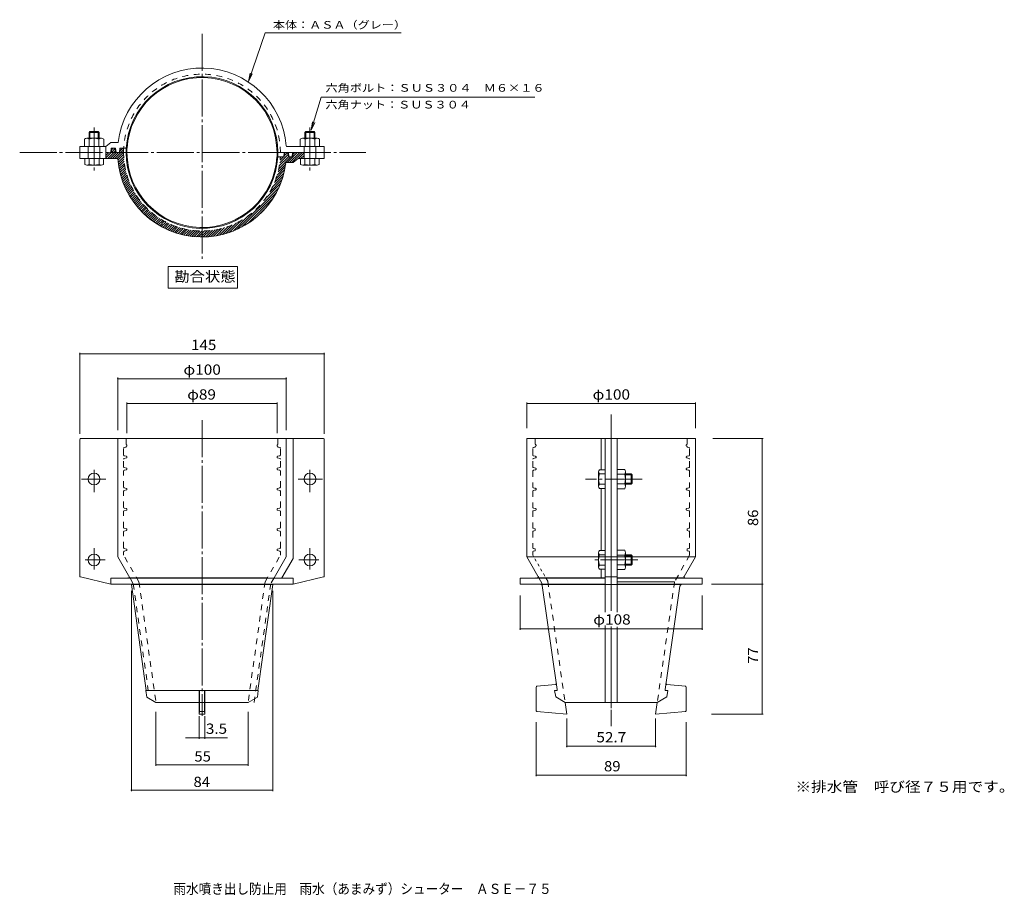
# Model space of a CAD drawing. Units: millimetres. Extents: x -247 to 337, y -278 to 242.
import ezdxf

# ---------------------------------------------------------------- set-up
doc = ezdxf.new("R2010")
doc.units = ezdxf.units.MM
doc.header["$LTSCALE"] = 2
for name, pattern in [('JWW_CENTER2', [13.546667, 11.006667, -0.846667, 0.846667, -0.846667]), ('JWW_DASHED1', [1.693333, 0.846667, -0.846667]), ('JWW_DASHED2', [3.386667, 1.693333, -1.693333]), ('JWW_PHANTOM2', [13.546667, 10.16, -0.846667, 0.423333, -0.846667, 0.423333, -0.846667])]:
    doc.linetypes.add(name, pattern=pattern)
for name, color, linetype in [('F-0ﾚｲﾔ', 7, 'Continuous'), ('その他', 7, 'Continuous'), ('仕上', 7, 'Continuous'), ('寸法', 7, 'Continuous')]:
    doc.layers.add(name, color=color, linetype=linetype)
doc.styles.add('ＭＳ ゴシック', font='txt', dxfattribs={"height": 1})

msp = doc.modelspace()

# ---------------------------------------------------------------- linework, layer by layer
at = {"layer": 'その他', "color": 2, "linetype": 'Continuous', "lineweight": 0}
msp.add_line((-84.71, 162.91), (-84.6, 163.02), dxfattribs=at)
at = {"layer": 'その他', "color": 7, "linetype": 'Continuous', "lineweight": 9}
for p, q in [((-211.2, 44.12), (-211.2, -3.91)), ((-211.2, 43.52), (-66.2, 43.52)), ((-66.2, 44.12), (-66.2, -3.91)), ((-188.7, 29.46), (-188.7, -1.72)), ((-88.7, 29.46), (-88.7, -1.72)), ((-188.7, 28.86), (-88.7, 28.86)), ((-183.2, 14.73), (-183.2, -3.52)), ((-183.2, 14.13), (-94.2, 14.13)), ((-94.2, 14.73), (-94.2, -3.52)), ((53.97, 14.73), (53.97, -0.5)), ((53.97, 14.13), (153.97, 14.13)), ((153.97, 14.73), (153.97, -0.5)), ((194.06, -6.69), (164.17, -6.69)), ((193.46, -6.69), (193.46, -92.98)), ((194.06, -92.98), (163.54, -92.98)), ((193.46, -92.98), (193.46, -170.17)), ((-180.6, -215.87), (-180.6, -97.01)), ((-96.79, -215.87), (-96.79, -97.01)), ((49.97, -120.24), (49.97, -99.72)), ((157.97, -120.24), (157.97, -99.72)), ((49.97, -119.64), (157.97, -119.64)), ((-166.03, -200.85), (-166.03, -168.8)), ((-111.37, -200.85), (-111.37, -168.8)), ((-140.45, -184.76), (-140.45, -171.37)), ((-136.95, -184.76), (-136.95, -171.37)), ((59.47, -207.02), (59.47, -174.84)), ((77.62, -189.84), (77.62, -172.76)), ((130.31, -189.84), (130.31, -172.76)), ((148.47, -207.02), (148.47, -174.84)), ((194.06, -170.17), (163.54, -170.17)), ((-148.42, -184.16), (-123.59, -184.16)), ((77.62, -189.24), (130.31, -189.24)), ((-166.03, -200.25), (-111.37, -200.25)), ((59.47, -206.42), (148.47, -206.42)), ((-180.6, -215.27), (-96.79, -215.27))]:
    msp.add_line(p, q, dxfattribs=at)
at = {"layer": 'その他', "color": 7, "linetype": 'Continuous', "lineweight": 9, "const_width": 0.4}
for points in [[(-211, 43.52, 0.414214), (-211.2, 43.72, 0.414214), (-211.4, 43.52, 0.414214), (-211.2, 43.32, 0.414214)], [(-66, 43.52, 0.414214), (-66.2, 43.72, 0.414214), (-66.4, 43.52, 0.414214), (-66.2, 43.32, 0.414214)], [(-188.5, 28.86, 0.414214), (-188.7, 29.06, 0.414214), (-188.9, 28.86, 0.414214), (-188.7, 28.66, 0.414214)], [(-88.5, 28.86, 0.414214), (-88.7, 29.06, 0.414214), (-88.9, 28.86, 0.414214), (-88.7, 28.66, 0.414214)], [(-183, 14.13, 0.414214), (-183.2, 14.33, 0.414214), (-183.4, 14.13, 0.414214), (-183.2, 13.93, 0.414214)], [(-94, 14.13, 0.414214), (-94.2, 14.33, 0.414214), (-94.4, 14.13, 0.414214), (-94.2, 13.93, 0.414214)], [(54.17, 14.13, 0.414214), (53.97, 14.33, 0.414214), (53.77, 14.13, 0.414214), (53.97, 13.93, 0.414214)], [(154.17, 14.13, 0.414214), (153.97, 14.33, 0.414214), (153.77, 14.13, 0.414214), (153.97, 13.93, 0.414214)], [(193.66, -6.69, 0.414214), (193.46, -6.49, 0.414214), (193.26, -6.69, 0.414214), (193.46, -6.89, 0.414214)], [(193.66, -92.98, 0.414214), (193.46, -92.78, 0.414214), (193.26, -92.98, 0.414214), (193.46, -93.18, 0.414214)], [(50.17, -119.64, 0.414214), (49.97, -119.44, 0.414214), (49.77, -119.64, 0.414214), (49.97, -119.84, 0.414214)], [(158.17, -119.64, 0.414214), (157.97, -119.44, 0.414214), (157.77, -119.64, 0.414214), (157.97, -119.84, 0.414214)], [(193.66, -170.17, 0.414214), (193.46, -169.97, 0.414214), (193.26, -170.17, 0.414214), (193.46, -170.37, 0.414214)], [(-140.25, -184.16, 0.414214), (-140.45, -183.96, 0.414214), (-140.65, -184.16, 0.414214), (-140.45, -184.36, 0.414214)], [(-136.75, -184.16, 0.414214), (-136.95, -183.96, 0.414214), (-137.15, -184.16, 0.414214), (-136.95, -184.36, 0.414214)], [(77.82, -189.24, 0.414214), (77.62, -189.04, 0.414214), (77.42, -189.24, 0.414214), (77.62, -189.44, 0.414214)], [(130.51, -189.24, 0.414214), (130.31, -189.04, 0.414214), (130.11, -189.24, 0.414214), (130.31, -189.44, 0.414214)], [(-165.83, -200.25, 0.414214), (-166.03, -200.05, 0.414214), (-166.23, -200.25, 0.414214), (-166.03, -200.45, 0.414214)], [(-111.17, -200.25, 0.414214), (-111.37, -200.05, 0.414214), (-111.57, -200.25, 0.414214), (-111.37, -200.45, 0.414214)], [(59.67, -206.42, 0.414214), (59.47, -206.22, 0.414214), (59.27, -206.42, 0.414214), (59.47, -206.62, 0.414214)], [(148.67, -206.42, 0.414214), (148.47, -206.22, 0.414214), (148.27, -206.42, 0.414214), (148.47, -206.62, 0.414214)], [(-180.4, -215.27, 0.414214), (-180.6, -215.07, 0.414214), (-180.8, -215.27, 0.414214), (-180.6, -215.47, 0.414214)], [(-96.59, -215.27, 0.414214), (-96.79, -215.07, 0.414214), (-96.99, -215.27, 0.414214), (-96.79, -215.47, 0.414214)]]:
    msp.add_lwpolyline(points, format="xyb", close=True, dxfattribs=at)
at = {"layer": '仕上', "color": 7, "linetype": 'JWW_CENTER2', "lineweight": 9}
for p, q in [((-138.7, 233.49), (-138.7, 99.87)), ((-246.83, 163.02), (-41.44, 163.02)), ((103.97, 7.57), (103.97, -6.53)), ((-138.7, 4.24), (-138.7, -171.15)), ((122.27, -30.69), (88.7, -30.69)), ((119.7, -78.69), (92.93, -78.69))]:
    msp.add_line(p, q, dxfattribs=at)
at = {"layer": '仕上', "color": 2, "linetype": 'Continuous', "lineweight": 9}
for p, q in [((-205.16, 175.52), (-205.7, 174.98)), ((-205.16, 175.52), (-200.24, 175.52)), ((-205.16, 171.52), (-205.16, 175.52)), ((-200.24, 175.52), (-199.7, 174.98)), ((-200.24, 171.52), (-200.24, 175.52)), ((-77.16, 175.52), (-77.7, 174.98)), ((-77.16, 175.52), (-72.24, 175.52)), ((-77.16, 171.52), (-77.16, 175.52)), ((-72.24, 175.52), (-71.7, 174.98)), ((-72.24, 171.52), (-72.24, 175.52)), ((-208.45, 171.03), (-208.45, 166.52)), ((-207.01, 171.52), (-198.39, 171.52)), ((-205.7, 174.98), (-199.7, 174.98)), ((-205.7, 171.52), (-205.7, 174.98)), ((-205.56, 171.03), (-205.56, 166.52)), ((-199.84, 171.03), (-199.84, 166.52)), ((-199.7, 171.52), (-199.7, 174.98)), ((-196.95, 171.03), (-196.95, 166.52)), ((-80.45, 171.03), (-80.45, 166.52)), ((-79.01, 171.52), (-70.39, 171.52)), ((-77.7, 174.98), (-71.7, 174.98)), ((-77.7, 171.52), (-77.7, 174.98)), ((-77.56, 171.03), (-77.56, 166.52)), ((-71.84, 171.03), (-71.84, 166.52)), ((-71.7, 171.52), (-71.7, 174.98)), ((-68.95, 171.03), (-68.95, 166.52)), ((-194.57, 159.52), (-190.07, 164.02)), ((-192.41, 163.09), (-190.18, 165.32)), ((-192.28, 164.64), (-191.4, 165.52)), ((-190.32, 159.52), (-185.2, 164.65)), ((-187.34, 163.92), (-185.74, 165.52)), ((-187.2, 165.47), (-187.15, 165.52)), ((-185.2, 163.02), (-185.2, 165.51)), ((-208.22, 159.52), (-197.17, 159.52)), ((-208.22, 156), (-208.22, 159.52)), ((-205.7, 156), (-205.7, 159.52)), ((-199.7, 156), (-199.7, 159.52)), ((-197.17, 156), (-197.17, 159.52)), ((-195.7, 159.8), (-192.48, 163.02)), ((-195.7, 161.22), (-193.9, 163.02)), ((-195.7, 162.63), (-195.31, 163.02)), ((-193.15, 159.52), (-189.65, 163.02)), ((-191.74, 159.52), (-188.24, 163.02)), ((-188.93, 159.5), (-185.2, 163.23)), ((-188.59, 158.43), (-185.18, 161.83)), ((-188.45, 157.15), (-185.13, 160.47)), ((-188.29, 155.9), (-185.04, 159.15)), ((-188.1, 154.68), (-184.91, 157.86)), ((-93.2, 153.4), (-86.09, 160.52)), ((-92.87, 155.15), (-87.48, 160.54)), ((-92.61, 156.82), (-87.6, 161.84)), ((-92.43, 158.42), (-90.33, 160.52)), ((-92.3, 159.97), (-91.74, 160.52)), ((-89.88, 160.97), (-87.83, 163.02)), ((-89.74, 162.52), (-89.24, 163.02)), ((-88.17, 157.02), (-82.17, 163.02)), ((-86.76, 157.02), (-80.76, 163.02)), ((-85.34, 157.02), (-79.34, 163.02)), ((-84.81, 161.8), (-83.59, 163.02)), ((-81.43, 159.52), (-78.2, 162.75)), ((-80.22, 159.52), (-69.17, 159.52)), ((-80.22, 156), (-80.22, 159.52)), ((-80.02, 159.52), (-78.2, 161.34)), ((-78.6, 159.52), (-78.2, 159.92)), ((-77.7, 156), (-77.7, 159.52)), ((-71.7, 156), (-71.7, 159.52)), ((-69.17, 156), (-69.17, 159.52)), ((-206.96, 155.52), (-198.44, 155.52)), ((-187.88, 153.48), (-184.75, 156.61)), ((-187.64, 152.31), (-184.57, 155.38)), ((-187.37, 151.16), (-184.35, 154.18)), ((-187.09, 150.03), (-184.11, 153.01)), ((-186.78, 148.93), (-183.84, 151.86)), ((-94.87, 147.5), (-89.68, 152.69)), ((-94.18, 149.6), (-89.34, 154.44)), ((-93.63, 151.56), (-89.08, 156.12)), ((-78.96, 155.52), (-70.44, 155.52)), ((-186.44, 147.84), (-183.55, 150.74)), ((-186.09, 146.78), (-183.23, 149.64)), ((-185.72, 145.74), (-182.89, 148.57)), ((-185.33, 144.71), (-182.54, 147.51)), ((-184.93, 143.71), (-182.16, 146.48)), ((-98.54, 139.59), (-91.28, 146.84)), ((-96.91, 142.63), (-90.63, 148.91)), ((-95.75, 145.2), (-90.1, 150.85)), ((-184.5, 142.72), (-181.76, 145.46)), ((-184.06, 141.75), (-181.34, 144.47)), ((-183.6, 140.79), (-180.9, 143.49)), ((-183.12, 139.85), (-180.44, 142.53)), ((-182.63, 138.93), (-179.97, 141.59)), ((-182.12, 138.03), (-179.48, 140.67)), ((-117.81, 117.48), (-93.16, 142.13)), ((-101.24, 135.46), (-92.11, 144.6)), ((-181.59, 137.14), (-178.97, 139.77)), ((-181.05, 136.26), (-178.44, 138.88)), ((-180.5, 135.4), (-177.9, 138.01)), ((-179.93, 134.56), (-177.34, 137.15)), ((-179.34, 133.73), (-176.76, 136.31)), ((-178.75, 132.92), (-176.17, 135.49)), ((-178.13, 132.12), (-175.57, 134.68)), ((-115, 118.88), (-94.56, 139.32)), ((-111.55, 120.91), (-96.59, 135.87)), ((-177.5, 131.33), (-174.94, 133.89)), ((-176.86, 130.56), (-174.31, 133.11)), ((-176.2, 129.8), (-173.65, 132.35)), ((-175.53, 129.06), (-172.98, 131.61)), ((-174.85, 128.33), (-172.3, 130.88)), ((-174.15, 127.62), (-171.6, 130.16)), ((-173.43, 126.92), (-170.89, 129.46)), ((-172.7, 126.23), (-170.16, 128.78)), ((-105.91, 125.14), (-100.82, 130.23)), ((-171.96, 125.56), (-169.41, 128.11)), ((-171.21, 124.9), (-168.65, 127.45)), ((-170.44, 124.26), (-167.88, 126.81)), ((-169.65, 123.63), (-167.09, 126.19)), ((-168.85, 123.01), (-166.28, 125.58)), ((-168.04, 122.41), (-165.46, 124.99)), ((-167.21, 121.82), (-164.62, 124.42)), ((-166.37, 121.25), (-163.76, 123.86)), ((-165.51, 120.7), (-162.89, 123.31)), ((-164.63, 120.16), (-162.01, 122.78)), ((-122.52, 115.61), (-115.26, 122.86)), ((-120.28, 116.43), (-111.14, 125.57)), ((-163.75, 119.63), (-161.1, 122.27)), ((-162.84, 119.12), (-160.18, 121.78)), ((-161.92, 118.63), (-159.24, 121.31)), ((-160.98, 118.15), (-158.29, 120.85)), ((-160.03, 117.69), (-157.31, 120.41)), ((-159.06, 117.25), (-156.32, 119.99)), ((-158.07, 116.82), (-155.3, 119.59)), ((-157.07, 116.41), (-154.27, 119.21)), ((-156.04, 116.02), (-153.22, 118.85)), ((-155, 115.65), (-152.14, 118.51)), ((-153.94, 115.3), (-151.04, 118.19)), ((-152.86, 114.96), (-149.92, 117.9)), ((-151.75, 114.65), (-148.78, 117.63)), ((-150.63, 114.36), (-147.61, 117.38)), ((-149.48, 114.1), (-146.41, 117.17)), ((-148.31, 113.85), (-145.19, 116.98)), ((-147.12, 113.63), (-143.93, 116.82)), ((-136.47, 112.97), (-132.5, 116.94)), ((-134.96, 113.06), (-130.83, 117.19)), ((-133.41, 113.2), (-129.08, 117.53)), ((-131.79, 113.4), (-127.24, 117.96)), ((-130.12, 113.66), (-125.28, 118.5)), ((-128.37, 114), (-123.18, 119.19)), ((-126.53, 114.42), (-120.88, 120.07)), ((-124.59, 114.95), (-118.3, 121.23)), ((-145.89, 113.44), (-142.65, 116.69)), ((-144.65, 113.28), (-141.33, 116.6)), ((-143.37, 113.14), (-139.97, 116.54)), ((-142.06, 113.03), (-138.57, 116.52)), ((-140.72, 112.96), (-137.13, 116.55)), ((-139.34, 112.93), (-135.64, 116.62)), ((-137.92, 112.93), (-134.1, 116.75)), ((-74.7, -25.52), (-74.7, -36.54))]:
    msp.add_line(p, q, dxfattribs=at)
at = {"layer": '仕上', "color": 4, "linetype": 'JWW_CENTER2', "lineweight": 9}
for p, q in [((-202.7, 177.82), (-202.7, 152.3)), ((-74.7, 177.82), (-74.7, 152.3))]:
    msp.add_line(p, q, dxfattribs=at)
at = {"layer": '仕上', "color": 4, "linetype": 'Continuous', "lineweight": 9}
for p, q in [((-211.2, 166.52), (-195.7, 166.52)), ((-211.2, 166.52), (-211.2, 163.02)), ((-206.2, 166.52), (-206.2, 163.02)), ((-199.2, 166.52), (-199.2, 159.52)), ((-195.7, 166.51), (-192.7, 169.02)), ((-192.7, 169.02), (-188.41, 169.02)), ((-192.7, 163.02), (-192.48, 165.52)), ((-192.48, 165.52), (-189.92, 165.52)), ((-192.2, 165.52), (-192.42, 163.02)), ((-190.2, 165.52), (-189.98, 163.02)), ((-189.7, 163.02), (-189.92, 165.52)), ((-187.7, 163.02), (-187.48, 165.52)), ((-187.48, 165.52), (-183.14, 165.52)), ((-187.2, 165.52), (-187.42, 163.02)), ((-183.7, 163.02), (-183.7, 165.51)), ((-183.2, 163.02), (-183.2, 165.52)), ((-88.33, 166.52), (-66.2, 166.52)), ((-78.2, 166.52), (-78.2, 159.52)), ((-71.2, 166.52), (-71.2, 159.52)), ((-66.2, 166.52), (-66.2, 163.02)), ((-211.2, 159.52), (-211.2, 163.02)), ((-189.07, 159.52), (-211.2, 159.52)), ((-206.2, 159.52), (-206.2, 163.02)), ((-89.92, 160.52), (-94.25, 160.52)), ((-94.2, 163.02), (-94.2, 160.52)), ((-93.7, 163.02), (-93.7, 160.53)), ((-90.2, 160.52), (-89.98, 163.02)), ((-89.7, 163.02), (-89.92, 160.52)), ((-87.7, 163.02), (-87.48, 160.52)), ((-87.48, 160.52), (-84.92, 160.52)), ((-87.2, 160.52), (-87.42, 163.02)), ((-85.2, 160.52), (-84.98, 163.02)), ((-84.7, 163.02), (-84.92, 160.52)), ((-81.7, 159.53), (-84.7, 157.02)), ((-66.2, 159.52), (-81.7, 159.52)), ((-66.2, 159.52), (-66.2, 163.02)), ((-84.7, 157.02), (-88.99, 157.02)), ((-211.2, -88.29), (-211.2, -7.19)), ((-66.7, -6.69), (-210.7, -6.69)), ((-84.7, -77.9), (-84.7, -6.69)), ((-66.2, -88.29), (-66.2, -7.19)), ((53.97, -6.69), (53.97, -76.83)), ((103.97, -6.69), (53.97, -6.69)), ((97.97, -25.16), (97.97, -6.74)), ((100.47, -65.19), (100.47, -6.69)), ((103.97, -6.69), (153.97, -6.69)), ((103.97, -6.69), (103.97, -108.84)), ((107.47, -6.69), (107.47, -109.57)), ((153.97, -6.69), (153.97, -76.83)), ((97.97, -73.16), (97.97, -36.21)), ((100.47, -65.19), (100.47, -109.57)), ((-91.32, -89.37), (-84.7, -77.9)), ((53.97, -76.83), (103.97, -76.83)), ((62.94, -92.38), (53.97, -76.83)), ((153.97, -76.83), (103.97, -76.83)), ((147.2, -88.55), (153.97, -76.83)), ((97.97, -84.21), (97.97, -89.29)), ((-210.81, -88.78), (-192.7, -92.98)), ((-182.62, -89.29), (-192.7, -89.48)), ((-84.7, -89.48), (-192.7, -89.48)), ((-192.7, -92.98), (-192.7, -89.48)), ((-84.7, -92.98), (-192.7, -92.98)), ((-180.6, -93.28), (-192.7, -92.98)), ((-182.62, -89.29), (-138.73, -89.29)), ((-180.6, -93.28), (-96.83, -93.28)), ((-180.6, -93.28), (-171.76, -156.15)), ((-96.79, -93.19), (-105.63, -156.15)), ((-96.79, -93.19), (-84.7, -92.98)), ((-66.59, -88.78), (-84.7, -92.98)), ((-84.7, -92.98), (-84.7, -89.48)), ((59.16, -89.32), (49.97, -89.48)), ((49.97, -89.48), (49.97, -92.98)), ((100.47, -89.48), (49.97, -89.48)), ((62.28, -93.2), (49.97, -92.98)), ((49.97, -92.98), (100.47, -92.98)), ((59.9, -89.29), (100.47, -89.29)), ((145.09, -93.19), (62.81, -93.19)), ((71.98, -155.52), (62.94, -92.38)), ((107.47, -88.69), (100.47, -88.69)), ((146.77, -89.29), (107.47, -89.29)), ((157.97, -89.48), (107.47, -89.48)), ((141.55, -91.69), (107.47, -91.69)), ((157.97, -92.98), (107.47, -92.98)), ((145.24, -93.43), (144.72, -94.23)), ((145.65, -93.2), (157.97, -92.98)), ((146.77, -89.29), (157.97, -89.48)), ((157.97, -89.48), (157.97, -92.98)), ((135.95, -155.52), (144.72, -94.23)), ((100.47, -117.62), (100.47, -163.19)), ((103.97, -118.11), (103.97, -166.69)), ((107.47, -118.4), (107.47, -163.19)), ((-105.34, -156.19), (-172.15, -156.19)), ((-171.76, -156.15), (-172.06, -156.19)), ((-172.06, -156.19), (-171.52, -160.02)), ((-140.31, -159.98), (-140.29, -156.06)), ((-140.2, -156.17), (-140.29, -156.06)), ((-137.11, -156.06), (-140.29, -156.06)), ((-140.2, -156.17), (-140.2, -168.61)), ((-137.2, -156.17), (-140.2, -156.17)), ((-137.2, -156.17), (-137.11, -156.06)), ((-137.2, -156.17), (-137.2, -168.61)), ((-137.09, -159.98), (-137.11, -156.06)), ((-105.34, -156.19), (-105.87, -160.02)), ((-105.63, -156.15), (-105.34, -156.19)), ((59.47, -168.13), (59.47, -154.07)), ((59.92, -153.57), (71.03, -152.6)), ((71.53, -156.1), (70.45, -156.19)), ((71.05, -159.98), (70.45, -156.19)), ((136.4, -156.1), (137.48, -156.19)), ((136.89, -159.98), (137.48, -156.19)), ((148.01, -153.57), (136.9, -152.6)), ((148.47, -168.13), (148.47, -154.07)), ((-166.03, -163.19), (-171.52, -160.02)), ((-111.37, -163.19), (-166.03, -163.19)), ((-140.45, -163.19), (-140.31, -159.98)), ((-140.45, -170.19), (-140.45, -163.19)), ((-136.95, -163.19), (-137.09, -159.98)), ((-136.95, -170.19), (-136.95, -163.19)), ((-111.37, -163.19), (-105.87, -160.02)), ((76.62, -163.19), (71.05, -159.98)), ((76.62, -163.18), (77.62, -170.17)), ((131.31, -163.19), (76.62, -163.19)), ((131.31, -163.19), (130.31, -170.17)), ((131.31, -163.19), (136.89, -159.98)), ((-140.45, -170.19), (-140.2, -168.61)), ((-140.2, -168.61), (-137.2, -168.61)), ((-136.95, -170.19), (-137.2, -168.61)), ((59.92, -168.62), (77.62, -170.17)), ((148.01, -168.62), (130.31, -170.17)), ((-136.95, -170.19), (-140.45, -170.19))]:
    msp.add_line(p, q, dxfattribs=at)
at = {"layer": '仕上', "color": 7, "linetype": 'Continuous', "lineweight": 9}
for p, q in [((-206.2, 166.52), (-206.2, 163.02)), ((-199.2, 166.52), (-199.2, 159.52)), ((-195.7, 163.02), (-195.7, 166.51)), ((-78.2, 166.52), (-78.2, 163.02)), ((-71.2, 166.52), (-71.2, 159.52)), ((-206.2, 159.52), (-206.2, 163.02)), ((-78.2, 159.52), (-78.2, 163.02)), ((-158.72, 95.47), (-117.7, 95.47)), ((-158.72, 82.53), (-158.72, 95.47)), ((-117.7, 95.47), (-117.7, 82.53)), ((-117.7, 82.53), (-158.72, 82.53)), ((-188.7, -35.38), (-188.7, -6.69)), ((-88.7, -76.83), (-88.7, -6.69)), ((-188.7, -35.38), (-188.7, -76.83)), ((-181.51, -89.29), (-188.7, -76.83)), ((-95.89, -89.29), (-88.7, -76.83)), ((-138.73, -89.29), (-99.91, -89.29)), ((-84.7, -89.48), (-99.93, -89.29))]:
    msp.add_line(p, q, dxfattribs=at)
at = {"layer": '仕上', "color": 7, "linetype": 'JWW_PHANTOM2', "lineweight": 9}
msp.add_line((-195.7, 163.02), (-195.7, 159.54), dxfattribs=at)
at = {"layer": '仕上', "color": 4, "linetype": 'Continuous', "lineweight": 0}
for p, q in [((-185.72, 163.02), (-193.51, 163.02)), ((-91.68, 163.02), (-83.88, 163.02))]:
    msp.add_line(p, q, dxfattribs=at)
at = {"layer": '仕上', "color": 4, "linetype": 'JWW_DASHED2', "lineweight": 9}
for p, q in [((-183.7, -9.82), (-183.7, -6.69)), ((-183.7, -11.69), (-183.7, -11.55)), ((-93.7, -9.82), (-93.7, -6.69)), ((-93.7, -11.69), (-93.7, -11.55)), ((58.97, -6.69), (58.97, -10.19)), ((58.97, -11.69), (58.97, -11.19)), ((148.97, -6.69), (148.97, -10.19)), ((148.97, -11.69), (148.97, -11.19)), ((-185.2, -16.38), (-185.2, -12.47)), ((-184.83, -11.99), (-183.7, -11.69)), ((-184.83, -16.87), (-183.57, -17.2)), ((-92.57, -16.87), (-93.83, -17.2)), ((-92.57, -11.99), (-93.7, -11.69)), ((-92.2, -16.38), (-92.2, -12.47)), ((57.47, -16.38), (57.47, -12.49)), ((57.84, -11.99), (58.97, -11.69)), ((57.84, -16.87), (59.12, -17.21)), ((150.09, -16.87), (148.81, -17.21)), ((150.09, -11.99), (148.97, -11.69)), ((150.47, -16.38), (150.47, -12.49)), ((-185.2, -23.38), (-185.2, -18.99)), ((-184.83, -18.51), (-183.57, -18.17)), ((-92.57, -18.51), (-93.83, -18.17)), ((-92.2, -23.38), (-92.2, -18.99)), ((57.47, -23.38), (57.47, -18.95)), ((57.84, -18.51), (59.07, -18.18)), ((150.09, -18.51), (148.86, -18.18)), ((150.47, -23.38), (150.47, -18.95)), ((-185.2, -35.38), (-185.2, -25.99)), ((-184.83, -23.87), (-183.57, -24.2)), ((-184.83, -25.51), (-183.57, -25.17)), ((-92.57, -23.87), (-93.83, -24.2)), ((-92.57, -25.51), (-93.83, -25.17)), ((-92.2, -35.38), (-92.2, -25.99)), ((57.47, -25.99), (57.47, -35.38)), ((57.84, -23.87), (59.09, -24.2)), ((57.84, -25.51), (59.07, -25.18)), ((150.09, -23.87), (148.84, -24.2)), ((150.09, -25.51), (148.86, -25.18)), ((150.47, -25.99), (150.47, -35.38)), ((-185.2, -47.38), (-185.2, -37.99)), ((-184.83, -35.87), (-183.57, -36.2)), ((-184.83, -37.51), (-183.57, -37.17)), ((-92.57, -35.87), (-93.83, -36.2)), ((-92.57, -37.51), (-93.83, -37.17)), ((-92.2, -47.38), (-92.2, -37.99)), ((57.47, -37.92), (57.47, -47.66)), ((57.84, -35.87), (59.12, -36.21)), ((57.84, -37.51), (59.07, -37.18)), ((150.09, -35.87), (148.81, -36.21)), ((150.09, -37.51), (148.86, -37.18)), ((150.47, -37.92), (150.47, -47.66)), ((-185.2, -59.38), (-185.2, -49.99)), ((-184.83, -47.87), (-183.57, -48.2)), ((-184.83, -49.51), (-183.57, -49.17)), ((-92.57, -47.87), (-93.83, -48.2)), ((-92.57, -49.51), (-93.83, -49.17)), ((-92.2, -59.38), (-92.2, -49.99)), ((57.47, -49.76), (57.47, -59.56)), ((57.84, -47.87), (59.09, -48.2)), ((57.84, -49.51), (59.09, -49.17)), ((150.09, -47.87), (148.84, -48.2)), ((150.09, -49.51), (148.84, -49.17)), ((150.47, -49.76), (150.47, -59.56)), ((-185.2, -71.38), (-185.2, -61.99)), ((-184.83, -59.87), (-183.57, -60.2)), ((-184.83, -61.51), (-183.57, -61.17)), ((-92.57, -59.87), (-93.83, -60.2)), ((-92.57, -61.51), (-93.83, -61.17)), ((-92.2, -71.38), (-92.2, -61.99)), ((57.47, -61.99), (57.47, -71.33)), ((57.84, -59.87), (58.97, -60.17)), ((57.84, -61.51), (58.97, -61.2)), ((58.97, -60.19), (58.93, -60.16)), ((58.97, -60.17), (58.97, -61.2)), ((150.09, -59.87), (148.97, -60.17)), ((148.97, -60.19), (149, -60.16)), ((148.97, -60.17), (148.97, -61.2)), ((150.09, -61.51), (148.97, -61.2)), ((150.47, -61.99), (150.47, -71.33)), ((-185.2, -75.89), (-185.2, -73.99)), ((-176.08, -91.69), (-185.2, -75.89)), ((-184.83, -71.87), (-183.57, -72.2)), ((-184.83, -73.51), (-183.57, -73.17)), ((-101.32, -91.69), (-92.2, -75.89)), ((-92.57, -71.87), (-93.83, -72.2)), ((-92.57, -73.51), (-93.83, -73.17)), ((-92.2, -75.89), (-92.2, -73.99)), ((57.47, -73.73), (57.47, -75.89)), ((57.84, -71.87), (58.97, -72.17)), ((57.84, -73.51), (58.97, -73.2)), ((58.97, -72.17), (58.97, -73.2)), ((150.47, -75.89), (141.55, -91.69)), ((150.09, -71.87), (148.97, -72.17)), ((148.97, -72.17), (148.97, -73.2)), ((150.09, -73.51), (148.97, -73.2)), ((150.47, -73.73), (150.47, -75.89)), ((-179.45, -92.85), (-181.53, -89.24)), ((-179.45, -92.85), (-170.55, -156.19)), ((-176.08, -91.69), (-166.03, -163.19)), ((-101.32, -91.69), (-111.37, -163.19)), ((-97.95, -92.85), (-107.9, -163.68)), ((-95.89, -89.29), (-97.95, -92.85)), ((63.28, -93.19), (63.23, -92.87)), ((66.31, -91.21), (76.62, -163.18)), ((141.55, -91.69), (131.31, -163.19)), ((144.65, -93.19), (144.7, -92.87))]:
    msp.add_line(p, q, dxfattribs=at)
at = {"layer": '仕上', "color": 4, "linetype": 'JWW_CENTER2', "lineweight": 0}
for p, q in [((-202.7, -25.23), (-202.7, -38.52)), ((-74.7, -25.23), (-74.7, -38.52)), ((-195.7, -30.69), (-210.2, -30.69)), ((-81.7, -30.69), (-67.2, -30.69)), ((-202.7, -71.7), (-202.7, -84.33)), ((-74.7, -71.7), (-74.7, -84.33)), ((-208.07, -78.69), (-196.22, -78.69)), ((-69.33, -78.69), (-81.18, -78.69))]:
    msp.add_line(p, q, dxfattribs=at)
at = {"layer": '仕上', "color": 2, "linetype": 'Continuous', "lineweight": 0}
for p, q in [((96.47, -26.42), (96.47, -34.95)), ((96.95, -25.16), (100.47, -25.16)), ((96.95, -27.69), (100.47, -27.69)), ((100.47, -25.16), (100.47, -36.21)), ((111.97, -24.94), (107.47, -24.94)), ((111.97, -27.82), (107.47, -27.82)), ((112.47, -26.38), (112.47, -34.99)), ((112.47, -27.69), (115.92, -27.69)), ((112.47, -28.23), (116.47, -28.23)), ((116.47, -28.23), (115.92, -27.69)), ((115.92, -27.69), (115.92, -33.69)), ((116.47, -28.23), (116.47, -33.15)), ((96.95, -33.69), (100.47, -33.69)), ((111.97, -33.55), (107.47, -33.55)), ((112.47, -33.15), (116.47, -33.15)), ((112.47, -33.69), (115.92, -33.69)), ((116.47, -33.15), (115.92, -33.69)), ((96.95, -36.21), (100.47, -36.21)), ((111.97, -36.44), (107.47, -36.44)), ((96.47, -74.42), (96.47, -82.95)), ((96.95, -73.16), (100.47, -73.16)), ((96.95, -75.69), (100.47, -75.69)), ((100.47, -73.16), (100.47, -84.21)), ((111.97, -72.94), (107.47, -72.94)), ((111.97, -75.82), (107.47, -75.82)), ((112.47, -74.38), (112.47, -82.99)), ((112.47, -75.69), (115.92, -75.69)), ((115.92, -75.69), (115.92, -81.69)), ((116.47, -76.23), (115.92, -75.69)), ((96.95, -81.69), (100.47, -81.69)), ((111.97, -81.55), (107.47, -81.55)), ((112.47, -76.23), (116.47, -76.23)), ((112.47, -81.15), (116.47, -81.15)), ((112.47, -81.69), (115.92, -81.69)), ((116.47, -81.15), (115.92, -81.69)), ((116.47, -76.23), (116.47, -81.15)), ((96.95, -84.21), (100.47, -84.21)), ((111.97, -84.44), (107.47, -84.44))]:
    msp.add_line(p, q, dxfattribs=at)
at = {"layer": '仕上', "color": 4, "linetype": 'JWW_DASHED1', "lineweight": 9}
msp.add_line((66.31, -91.21), (57.47, -75.89), dxfattribs=at)
at = {"layer": '仕上', "color": 3, "linetype": 'JWW_CENTER2', "lineweight": 0}
msp.add_line((103.97, -167.54), (103.97, -177.33), dxfattribs=at)
at = {"layer": '仕上', "color": 2, "linetype": 'Continuous', "lineweight": 0}
for centre in [(-202.7, -30.69), (-74.7, -30.69), (-202.7, -78.69), (-74.7, -78.69)]:
    msp.add_circle(centre, 3.5, dxfattribs=at)
at = {"layer": '仕上', "color": 4, "linetype": 'Continuous', "lineweight": 9}
for centre, radius, start, end in [((-138.7, 163.02), 50.1, 4.5492, 173.12172), ((-138.7, 163.02), 45, 0, 176.81526), ((-138.7, 163.02), 44.5, 0, 176.78056), ((-88.33, 167.02), 0.5, 183.64028, 270), ((-189.07, 159.02), 0.5, 3.64028, 90), ((-138.7, 163.02), 50.1, 184.25247, 353.11787), ((-138.7, 163.02), 45, 180, 356.81526), ((-138.7, 163.02), 44.5, 180, 356.78056), ((-210.7, -7.19), 0.5, 90, 180), ((-66.7, -7.19), 0.5, 0, 90), ((-210.7, -88.29), 0.5, 180, 256.9319), ((-66.7, -88.29), 0.5, 283.0681, 0), ((60.3, -88.8), 0.5, 271, 30), ((62.27, -93.7), 0.5, 32.64484, 89), ((145.66, -93.7), 0.5, 91, 147.35516), ((147.63, -88.8), 0.5, 150, 269), ((59.97, -154.07), 0.5, 95, 180), ((70.99, -152.1), 0.5, 275, 8.14724), ((71.49, -155.6), 0.5, 275, 8.14724), ((136.44, -155.6), 0.5, 171.85276, 265), ((136.94, -152.1), 0.5, 171.85276, 265), ((147.97, -154.07), 0.5, 0, 85), ((59.97, -168.13), 0.5, 180, 265), ((147.97, -168.13), 0.5, 275, 0)]:
    msp.add_arc(centre, radius, start, end, dxfattribs=at)
at = {"layer": '仕上', "color": 4, "linetype": 'JWW_DASHED2', "lineweight": 9}
for centre, radius, start, end in [((-138.7, 163.02), 46.5, 0, 176.9181), ((-138.7, 163.02), 46.5, 180, 356.9181), ((-183.2, -9.82), 0.5, 180, 240), ((-183.2, -11.55), 0.5, 120, 180), ((-183.7, -10.69), 0.5, 300, 60), ((-93.7, -10.69), 0.5, 120, 240), ((-94.2, -9.82), 0.5, 300, 0), ((-94.2, -11.55), 0.5, 0, 60), ((58.97, -10.69), 0.5, 89.15943, 90.92055), ((59.47, -9.82), 0.5, 180, 240), ((58.97, -10.69), 0.5, 270, 90), ((59.47, -11.55), 0.5, 120, 180), ((148.97, -10.69), 0.5, 90, 270), ((148.47, -9.82), 0.5, 300, 0), ((148.47, -11.55), 0.5, 0, 60), ((148.97, -10.69), 0.5, 89.07945, 90.84057), ((-184.7, -12.47), 0.5, 105, 180), ((-184.7, -16.38), 0.5, 180, 255), ((-183.7, -17.69), 0.5, 285, 75), ((-93.7, -17.69), 0.5, 105, 255), ((-92.7, -12.47), 0.5, 0, 75), ((-92.7, -16.38), 0.5, 285, 0), ((57.97, -12.47), 0.5, 105, 180), ((57.97, -16.38), 0.5, 180, 255), ((58.97, -17.69), 0.5, 270, 90), ((148.97, -17.69), 0.5, 90, 270), ((149.97, -12.47), 0.5, 0, 75), ((149.97, -16.38), 0.5, 285, 0), ((-184.7, -18.99), 0.5, 105, 180), ((-92.7, -18.99), 0.5, 0, 75), ((57.97, -18.99), 0.5, 105, 180), ((149.97, -18.99), 0.5, 0, 75), ((-184.7, -23.38), 0.5, 180, 255), ((-184.7, -25.99), 0.5, 105, 180), ((-183.7, -24.69), 0.5, 285, 75), ((-93.7, -24.69), 0.5, 105, 255), ((-92.7, -23.38), 0.5, 285, 0), ((-92.7, -25.99), 0.5, 0, 75), ((57.97, -23.38), 0.5, 180, 255), ((57.97, -25.99), 0.5, 105, 180), ((58.97, -24.69), 0.5, 270, 75), ((148.97, -24.69), 0.5, 105, 270), ((149.97, -23.38), 0.5, 285, 0), ((149.97, -25.99), 0.5, 0, 75), ((-184.7, -35.38), 0.5, 180, 255), ((-184.7, -37.99), 0.5, 105, 180), ((-183.7, -36.69), 0.5, 285, 75), ((-93.7, -36.69), 0.5, 105, 255), ((-92.7, -35.38), 0.5, 285, 0), ((-92.7, -37.99), 0.5, 0, 75), ((57.97, -35.38), 0.5, 180, 255), ((57.97, -37.99), 0.5, 105, 180), ((58.97, -36.69), 0.5, 270, 90), ((148.97, -36.69), 0.5, 90, 270), ((149.97, -35.38), 0.5, 285, 0), ((149.97, -37.99), 0.5, 0, 75), ((-184.7, -47.38), 0.5, 180, 255), ((-184.7, -49.99), 0.5, 105, 180), ((-183.7, -48.69), 0.5, 285, 75), ((-93.7, -48.69), 0.5, 105, 255), ((-92.7, -47.38), 0.5, 285, 0), ((-92.7, -49.99), 0.5, 0, 75), ((57.97, -47.38), 0.5, 180, 255), ((57.97, -49.99), 0.5, 105, 180), ((58.97, -48.69), 0.5, 285, 75), ((148.97, -48.69), 0.5, 105, 255), ((149.97, -47.38), 0.5, 285, 0), ((149.97, -49.99), 0.5, 0, 75), ((-184.7, -59.38), 0.5, 180, 255), ((-184.7, -61.99), 0.5, 105, 180), ((-183.7, -60.69), 0.5, 285, 75), ((-93.7, -60.69), 0.5, 105, 255), ((-92.7, -59.38), 0.5, 285, 0), ((-92.7, -61.99), 0.5, 0, 75), ((57.97, -59.38), 0.5, 180, 255), ((57.97, -61.99), 0.5, 105, 180), ((149.97, -59.38), 0.5, 285, 0), ((149.97, -61.99), 0.5, 0, 75), ((-184.7, -71.38), 0.5, 180, 255), ((-184.7, -73.99), 0.5, 105, 180), ((-183.7, -72.69), 0.5, 285, 75), ((-93.7, -72.69), 0.5, 105, 255), ((-92.7, -71.38), 0.5, 285, 0), ((-92.7, -73.99), 0.5, 0, 75), ((57.97, -71.38), 0.5, 180, 255), ((57.97, -73.99), 0.5, 105, 180), ((149.97, -71.38), 0.5, 285, 0), ((149.97, -73.99), 0.5, 0, 75)]:
    msp.add_arc(centre, radius, start, end, dxfattribs=at)
at = {"layer": '仕上', "color": 2, "linetype": 'Continuous', "lineweight": 9}
for centre, radius, start, end in [((-207.01, 169.15), 2.37, 52.44278, 127.55722), ((-202.7, 162.92), 8.6, 70.548, 109.452), ((-198.39, 169.15), 2.37, 52.44278, 127.55722), ((-79.01, 169.15), 2.37, 52.44278, 127.55722), ((-74.7, 162.92), 8.6, 70.548, 109.452), ((-70.39, 169.15), 2.37, 52.44278, 127.55722), ((-206.96, 157.42), 1.9, 228.35788, 311.64211), ((-202.7, 165.13), 9.61, 251.81625, 288.18375), ((-198.44, 157.42), 1.9, 228.35789, 311.64212), ((-78.96, 157.42), 1.9, 228.35788, 311.64211), ((-74.7, 165.13), 9.61, 251.81625, 288.18375), ((-70.44, 157.42), 1.9, 228.35789, 311.64212)]:
    msp.add_arc(centre, radius, start, end, dxfattribs=at)
at = {"layer": '仕上', "color": 2, "linetype": 'Continuous', "lineweight": 0}
for centre, radius, start, end in [((98.37, -26.42), 1.9, 138.35788, 221.64211), ((106.08, -30.69), 9.61, 161.81625, 198.18375), ((110.1, -26.38), 2.37, 322.44278, 37.55722), ((103.87, -30.69), 8.6, 340.548, 19.452), ((98.37, -34.95), 1.9, 138.35789, 221.64212), ((110.1, -34.99), 2.37, 322.44278, 37.55722), ((98.37, -74.42), 1.9, 138.35788, 221.64211), ((106.08, -78.69), 9.61, 161.81625, 198.18375), ((110.1, -74.38), 2.37, 322.44278, 37.55722), ((103.87, -78.69), 8.6, 340.548, 19.452), ((98.37, -82.95), 1.9, 138.35789, 221.64212), ((110.1, -82.99), 2.37, 322.44278, 37.55722)]:
    msp.add_arc(centre, radius, start, end, dxfattribs=at)
at = {"layer": '寸法', "color": 7, "linetype": 'Continuous', "lineweight": 9}
for p, q in [((-111.04, 205.18), (-101.18, 233.99)), ((-20.52, 233.99), (-101.18, 233.99)), ((-111.04, 205.18), (-110.2, 210.11)), ((-111.04, 205.18), (-108.96, 209.73)), ((-73.94, 176.25), (-68.01, 195.84)), ((58.63, 195.84), (-68.01, 195.84)), ((-73.94, 176.25), (-73.11, 181.18)), ((-73.94, 176.25), (-71.86, 180.79))]:
    msp.add_line(p, q, dxfattribs=at)

# ---------------------------------------------------------------- texts
at = {"layer": 'F-0ﾚｲﾔ', "color": 2, "linetype": 'Continuous', "lineweight": 9, "style": 'ＭＳ ゴシック'}
for s, width, p in [('※排水管\u3000呼び径７５用です。', 1.116071, (213.24, -216.28)), ('雨水噴き出し防止用\u3000雨水（あまみず）シューター\u3000ＡＳＥ－７５', 0.899167, (-155.66, -276.84))]:
    msp.add_text(s, height=6.096, dxfattribs=dict(at, width=width)).set_placement(p)
at = {"layer": 'その他', "color": 2, "linetype": 'Continuous', "lineweight": 211, "style": 'ＭＳ ゴシック'}
for s, width, p in [('145', 1.083333, (-145.2, 45.85)), ('φ100', 1.1, (-149.7, 31.19)), ('φ89', 1.09375, (-147.45, 16.46)), ('φ100', 1.1, (92.97, 16.46)), ('φ108', 1.1, (93.36, -117.02)), ('3.5', 1.083333, (-136.35, -181.84)), ('52.7', 1.09375, (95.22, -186.91)), ('55', 1.0625, (-143.24, -198.28)), ('89', 1.0625, (99.72, -204.1)), ('84', 1.0625, (-143.75, -213.38))]:
    msp.add_text(s, height=6.096, dxfattribs=dict(at, width=width)).set_placement(p)
at = {"layer": 'その他', "color": 2, "linetype": 'Continuous', "lineweight": 211, "style": 'ＭＳ ゴシック', "width": 1.0625}
for s, p in [('86', (191.13, -58.58)), ('77', (191.13, -140.33))]:
    msp.add_text(s, height=6.096, rotation=90, dxfattribs=at).set_placement(p)
at = {"layer": '仕上', "color": 2, "linetype": 'Continuous', "lineweight": 9, "style": 'ＭＳ ゴシック', "width": 1.09375}
msp.add_text('勘合状態', height=6.096, dxfattribs=at).set_placement((-155.14, 86.41))
at = {"layer": '寸法', "color": 7, "linetype": 'Continuous', "lineweight": 9, "style": 'ＭＳ ゴシック', "width": 1.151515}
msp.add_text('本体：ＡＳＡ（グレー）', height=4.572, dxfattribs=at).set_placement((-96.67, 236.49))
at = {"layer": '寸法', "color": 7, "linetype": 'Continuous', "lineweight": 0, "style": 'ＭＳ ゴシック'}
for s, width, p in [('六角ボルト：ＳＵＳ３０４\u3000Ｍ６×１６', 1.157407, (-65.5, 199.09)), ('六角ナット：ＳＵＳ３０４', 1.152778, (-65.5, 189.15))]:
    msp.add_text(s, height=4.572, dxfattribs=dict(at, width=width)).set_placement(p)

doc.saveas('drawing.dxf')
